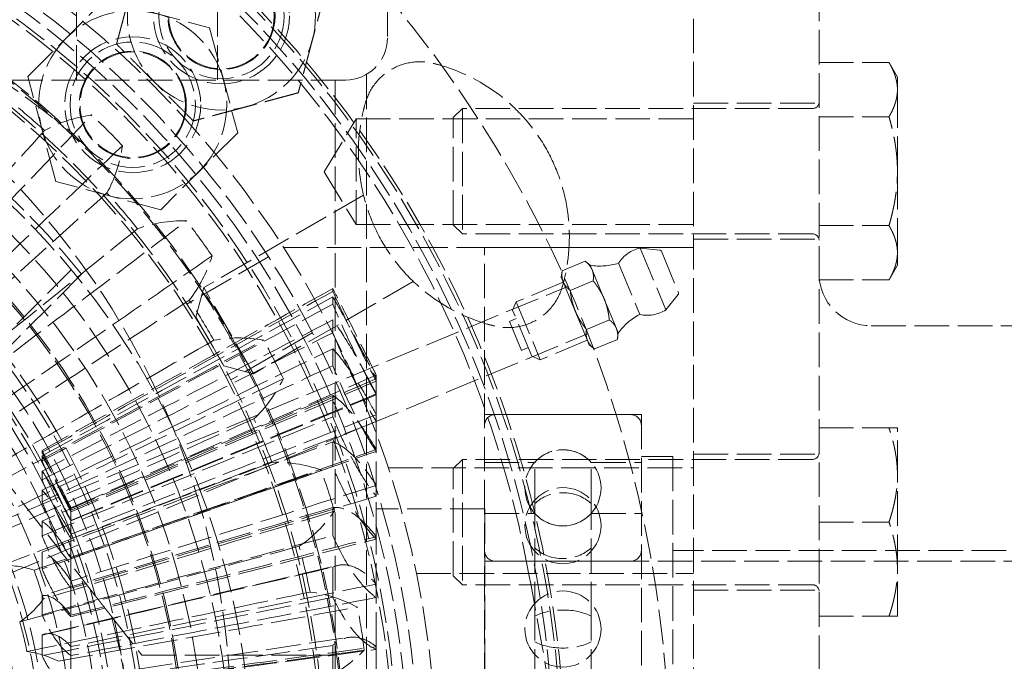
# Model space of a CAD drawing. Units: millimetres. Extents: x 0 to 11880, y 0 to 8400.
# Drawn here: x 7102 to 7196, y 2575 to 2636 of the extents above; entities that cross this region are included whole.
import ezdxf

# ---------------------------------------------------------------- set-up
doc = ezdxf.new("R2010")
doc.units = ezdxf.units.MM
doc.header["$LTSCALE"] = 20
doc.linetypes.add('DASHED', pattern=[0.2068, 0.1655, -0.0413])
doc.layers.add('Hidden (ISO)', color=7, linetype='DASHED', lineweight=18, true_color=0x808000)

msp = doc.modelspace()

# ---------------------------------------------------------------- linework, layer by layer
at = {"layer": 'Hidden (ISO)'}
for p, q in [((7106.99, 2654.117), (7106.99, 2630.117)), ((7120.49, 2654.117), (7120.49, 2630.117)), ((7136.74, 2654.117), (7136.74, 2634.117)), ((7166.04, 2640.117), (7166.04, 2505.443)), ((7178.04, 2490.984), (7178.04, 2639.117)), ((7102.341, 2630.447), (7109.69, 2637.795)), ((7109.69, 2637.795), (7119.728, 2635.105)), ((7119.728, 2635.105), (7122.418, 2625.067)), ((7178.04, 2631.79), (7184.736, 2631.79)), ((7185.54, 2630.398), (7184.736, 2631.79)), ((7105.031, 2620.409), (7102.341, 2630.447)), ((7134.74, 2630.653), (7134.74, 2454.117)), ((7185.54, 2629.192), (7185.54, 2630.398)), ((7132.74, 2630.117), (6936.74, 2630.117)), ((7131.74, 2630.117), (7131.74, 2575.117)), ((7185.54, 2621.398), (7185.54, 2629.192)), ((7143.04, 2626.523), (7143.915, 2627.398)), ((7143.915, 2627.398), (7143.915, 2615.398)), ((7177.44, 2627.398), (7143.915, 2627.398)), ((7166.04, 2627.898), (7178.04, 2627.898)), ((7130.704, 2621.341), (7133.74, 2626.394)), ((7133.74, 2616.288), (7133.74, 2626.394)), ((7133.74, 2626.394), (7166.04, 2626.394)), ((7143.04, 2616.273), (7143.04, 2626.523)), ((7178.04, 2626.594), (7184.736, 2626.594)), ((7122.418, 2625.067), (7115.069, 2617.719)), ((7130.704, 2621.341), (7133.74, 2616.288)), ((7185.54, 2613.604), (7185.54, 2621.398)), ((7115.069, 2617.719), (7105.031, 2620.409)), ((7134.457, 2619.106), (7119.165, 2610.277)), ((7133.74, 2616.288), (7166.04, 2616.288)), ((7143.04, 2616.273), (7143.915, 2615.398)), ((7178.04, 2616.202), (7184.736, 2616.202)), ((7177.44, 2615.398), (7143.915, 2615.398)), ((7166.04, 2614.898), (7178.04, 2614.898)), ((7126.799, 2614.117), (7166.04, 2614.117)), ((7146.04, 2514.117), (7146.04, 2614.117)), ((7146.04, 2614.117), (7166.04, 2614.117)), ((7160.941, 2614.05), (7163.386, 2608.148)), ((7162.796, 2613.858), (7160.941, 2614.05)), ((7162.96, 2613.736), (7164.591, 2609.798)), ((7185.54, 2612.398), (7185.54, 2613.604)), ((7125.371, 2613.196), (7117.567, 2608.691)), ((7153.464, 2611.87), (7155.658, 2612.779)), ((7156.154, 2612.398), (7155.658, 2612.779)), ((7156.154, 2612.398), (7156.334, 2611.965)), ((7158.857, 2612.598), (7160.885, 2607.701)), ((7185.54, 2612.398), (7184.736, 2611.006)), ((7107.483, 2611.547), (7081.387, 2585.451)), ((7083.741, 2589.22), (7106.491, 2611.969)), ((7153.383, 2611.25), (7153.464, 2611.87)), ((7156.334, 2611.965), (7157.494, 2609.165)), ((7075.515, 2577.869), (7154.021, 2610.387)), ((7139.22, 2610.857), (7123.928, 2602.028)), ((7153.574, 2610.788), (7149.059, 2608.918)), ((7153.383, 2611.25), (7153.562, 2610.817)), ((7153.562, 2610.817), (7154.722, 2608.017)), ((7154.237, 2610.003), (7156.431, 2610.912)), ((7178.04, 2611.006), (7184.736, 2611.006)), ((7118.408, 2607.449), (7119.165, 2610.277)), ((7123.928, 2602.028), (7119.165, 2610.277)), ((7131.513, 2609.904), (7131.513, 2610.174)), ((7164.562, 2609.596), (7163.386, 2608.148)), ((7131.513, 2608.667), (7131.513, 2609.373)), ((7148.727, 2608.117), (7149.059, 2608.918)), ((7149.059, 2608.918), (7151.355, 2603.375)), ((7157.494, 2609.165), (7158.653, 2606.364)), ((7150.554, 2603.707), (7148.727, 2608.117)), ((7154.722, 2608.017), (7155.882, 2605.216)), ((7118.408, 2607.449), (7121.1, 2602.786)), ((7131.513, 2605.953), (7131.513, 2607.172)), ((7149.067, 2607.298), (7148.42, 2607.03)), ((7148.42, 2607.03), (7149.568, 2604.258)), ((7155.784, 2606.269), (7157.978, 2607.178)), ((7183.04, 2606.617), (7253.04, 2606.617)), ((7077.397, 2573.327), (7155.902, 2605.845)), ((7129.559, 2605.942), (7121.755, 2601.437)), ((7158.653, 2606.364), (7158.833, 2605.931)), ((7158.833, 2605.931), (7158.751, 2605.311)), ((7135.678, 2601.907), (7134.118, 2605.028)), ((7155.87, 2605.245), (7151.355, 2603.375)), ((7155.882, 2605.216), (7156.061, 2604.783)), ((7156.061, 2604.783), (7156.557, 2604.402)), ((7156.557, 2604.402), (7158.751, 2605.311)), ((7131.513, 2602.8), (7131.513, 2604.412)), ((7150.215, 2604.526), (7149.568, 2604.258)), ((7150.554, 2603.707), (7151.355, 2603.375)), ((7108.83, 2580.758), (7091.74, 2602.617)), ((7106.466, 2589.209), (7135.678, 2601.907)), ((7121.1, 2602.786), (7123.928, 2602.028)), ((7135.678, 2601.32), (7135.678, 2601.907)), ((7135.678, 2600.1), (7135.678, 2601.32)), ((7135.678, 2597.45), (7135.678, 2600.1)), ((7131.513, 2597.908), (7131.513, 2599.955)), ((7135.678, 2594.772), (7135.678, 2597.45)), ((7161.04, 2598.117), (7146.04, 2598.117)), ((7147.04, 2598.117), (7160.04, 2598.117)), ((7161.04, 2598.117), (7161.04, 2530.117)), ((7178.04, 2596.844), (7184.736, 2596.844)), ((7185.54, 2592.344), (7185.54, 2596.844)), ((7131.513, 2593.146), (7131.513, 2595.506)), ((7103.7, 2594.515), (7103.7, 2594.7)), ((7135.678, 2590.316), (7135.678, 2594.772)), ((7103.7, 2593.689), (7103.7, 2594.173)), ((7143.04, 2592.969), (7143.915, 2593.844)), ((7143.915, 2593.844), (7143.915, 2581.844)), ((7177.44, 2593.844), (7143.915, 2593.844)), ((7146.04, 2593.553), (7150.835, 2593.553)), ((7150.835, 2589.61), (7150.835, 2593.553)), ((7156.244, 2589.61), (7156.244, 2593.553)), ((7156.244, 2593.553), (7161.04, 2593.553)), ((7164.04, 2594.117), (7161.04, 2594.117)), ((7164.04, 2594.117), (7164.04, 2534.117)), ((7166.04, 2594.344), (7178.04, 2594.344)), ((7103.7, 2591.882), (7103.7, 2592.717)), ((7136.814, 2593.035), (7166.04, 2593.035)), ((7143.04, 2582.719), (7143.04, 2592.969)), ((7185.54, 2583.344), (7185.54, 2592.344)), ((7103.7, 2589.784), (7103.7, 2590.888)), ((7106.466, 2589.209), (7105.409, 2591.322)), ((7135.678, 2586.443), (7135.678, 2590.316)), ((7106.466, 2588.82), (7106.466, 2589.209)), ((7106.466, 2588.009), (7106.466, 2588.82)), ((7131.513, 2586.554), (7131.513, 2589.231)), ((7146.07, 2589.117), (7135.678, 2589.117)), ((7146.07, 2589.117), (7146.07, 2539.117)), ((7150.835, 2578.835), (7150.835, 2589.61)), ((7156.244, 2578.835), (7156.244, 2589.61)), ((7103.7, 2586.531), (7103.7, 2587.934)), ((7106.466, 2586.251), (7106.466, 2588.009)), ((7146.04, 2588.681), (7150.835, 2588.681)), ((7156.244, 2588.681), (7161.04, 2588.681)), ((7178.04, 2587.844), (7184.736, 2587.844)), ((7106.466, 2584.469), (7106.466, 2586.251)), ((7135.678, 2580.619), (7135.678, 2586.443)), ((7103.7, 2583.366), (7103.7, 2584.983)), ((7229.04, 2585.117), (7164.04, 2585.117)), ((7106.466, 2581.516), (7106.466, 2584.469)), ((7146.07, 2584.117), (7339.07, 2584.117)), ((7147.04, 2584.117), (7160.04, 2584.117)), ((7104.001, 2577.141), (7132, 2583.702)), ((7131.513, 2580.651), (7131.513, 2583.528)), ((7185.54, 2578.844), (7185.54, 2583.344)), ((7139.511, 2582.929), (7166.04, 2582.929)), ((7143.04, 2582.719), (7143.915, 2581.844)), ((7106.466, 2578.938), (7106.466, 2581.516)), ((7177.44, 2581.844), (7143.915, 2581.844)), ((7166.04, 2581.344), (7178.04, 2581.344)), ((7103.7, 2578.986), (7103.7, 2580.82)), ((7135.678, 2575.928), (7135.678, 2580.619)), ((7106.466, 2575.077), (7106.466, 2578.938)), ((7110.351, 2578.812), (7113.24, 2575.117)), ((7150.835, 2564.117), (7150.835, 2578.835)), ((7156.244, 2564.117), (7156.244, 2578.835)), ((7178.04, 2578.844), (7184.736, 2578.844)), ((7103.7, 2575.064), (7103.7, 2577.036)), ((7104.701, 2572.566), (7133.053, 2576.822)), ((7131.513, 2573.005), (7131.513, 2576.048)), ((7135.678, 2569.305), (7135.678, 2575.928)), ((7106.466, 2571.956), (7106.466, 2575.077)), ((7113.24, 2575.117), (7131.74, 2575.117)), ((7131.74, 2575.117), (7131.74, 2500.317))]:
    msp.add_line(p, q, dxfattribs=at)
for centre, radius in [((7048.74, 2564.117), 115), ((7048.74, 2564.117), 91), ((7048.74, 2564.117), 90), ((7048.74, 2564.117), 90), ((7048.74, 2564.117), 89), ((7048.74, 2564.117), 84), ((7048.74, 2564.117), 82), ((7120.865, 2636.242), 6.5), ((7120.865, 2636.242), 6), ((7120.865, 2636.242), 5.125), ((7120.865, 2636.242), 5.053), ((7048.74, 2564.117), 75), ((7048.74, 2564.117), 73), ((7048.74, 2564.117), 70.5), ((7112.379, 2627.757), 6.5), ((7112.379, 2627.757), 6), ((7048.74, 2564.117), 68.5), ((7112.379, 2627.757), 5.125), ((7112.379, 2627.757), 5.053), ((7048.74, 2564.117), 65), ((7048.74, 2564.117), 64.569), ((7048.74, 2564.117), 63.5), ((7048.74, 2564.117), 62), ((7048.74, 2564.117), 61.5), ((7048.74, 2564.117), 60.5), ((7048.74, 2564.117), 58), ((7048.74, 2564.117), 55.5), ((7048.74, 2564.117), 53), ((7153.54, 2591.117), 3.64), ((7153.54, 2587.5), 3.64), ((7153.54, 2577.617), 3.64)]:
    msp.add_circle(centre, radius, dxfattribs=at)
for centre, radius, start, end in [((7048.74, 2564.117), 105, 0, 180), ((7048.74, 2564.117), 104.7, 22.84429, 180), ((7048.74, 2564.117), 103.918, 0, 180), ((7048.74, 2564.117), 103.264, 10.3602, 180), ((7048.74, 2564.117), 92.7, 0, 180), ((7048.74, 2564.117), 88.637, 0, 180), ((7048.74, 2564.117), 81.7, 0, 180), ((7120.865, 2636.242), 9, 344.99854, 45), ((7120.865, 2636.242), 9, 164.99854, 225), ((7112.379, 2627.757), 9, 74.99854, 135), ((7112.379, 2627.757), 9, 15.00146, 74.99854), ((7112.379, 2627.757), 9, 135, 195.00146), ((7132.74, 2634.117), 4, 270, 0), ((7120.865, 2636.242), 9, 285.00146, 344.99854), ((7048.74, 2564.117), 68.658, 309.45541, 229.4532), ((7120.865, 2636.242), 9, 225, 285.00146), ((7112.379, 2627.757), 9, 315, 15.00146), ((7048.74, 2564.117), 82.395, 47.93484, 51.06516), ((7177.44, 2627.998), 0.6, 270, 0), ((7048.74, 2564.117), 86.56, 43.62518, 46.37482), ((7112.379, 2627.757), 9, 195.00146, 254.99854), ((7048.74, 2564.117), 75.5, 38.91751, 51.08249), ((7112.379, 2627.757), 9, 254.99854, 315), ((7048.74, 2564.117), 55, 213.12363, 185.45646), ((7048.74, 2564.117), 82.395, 38.93484, 42.06516), ((7048.74, 2564.117), 86.56, 34.62518, 37.37482), ((7177.44, 2614.798), 0.6, 0, 90), ((7161.609, 2610.869), 3.25, 101.86129, 147.87459), ((7162.776, 2613.659), 0.2, 22.5, 84.08718), ((7157.075, 2618.327), 6, 261.1687, 287.273), ((7183.04, 2611.617), 5, 180, 270), ((7164.407, 2609.722), 0.2, 320.91282, 22.5), ((7048.74, 2564.117), 62.352, 15.47844, 46.39879), ((7048.74, 2564.117), 82.395, 29.93484, 33.06516), ((7163.677, 2602.39), 6, 117.727, 143.8313), ((7161.609, 2610.869), 3.25, 257.12541, 303.13871), ((7048.74, 2564.117), 86.56, 25.62518, 28.37482), ((7048.74, 2564.117), 82.395, 20.93484, 24.06516), ((7147.04, 2597.117), 1, 90, 180), ((7160.04, 2597.117), 1, 0, 90), ((7153.54, 2591.117), 3.64, 42.00772, 137.99228), ((7177.44, 2594.444), 0.6, 270, 0), ((7048.74, 2564.117), 86.56, 16.62518, 19.37482), ((7153.54, 2591.117), 3.64, 222.00772, 317.99228), ((7048.74, 2564.117), 82.395, 11.93484, 15.06516), ((7147.04, 2585.117), 1, 180, 270), ((7160.04, 2585.117), 1, 270, 0), ((7048.74, 2564.117), 57.475, 16.55998, 19.44002), ((7177.44, 2581.244), 0.6, 0, 90), ((7048.74, 2564.117), 86.56, 7.62518, 10.37482), ((7048.74, 2564.117), 54.709, 11.96323, 15.03677)]:
    msp.add_arc(centre, radius, start, end, dxfattribs=at)
for centre, major_axis, ratio in [((7153.54, 2587.5), (-3.64, 0), 0.866025), ((7153.54, 2587.5), (3.64, 0), 0.866025), ((7153.54, 2577.617), (-3.64, 0), 0.5), ((7153.54, 2577.617), (3.64, 0), 0.5)]:
    msp.add_ellipse(centre, major_axis=major_axis, ratio=ratio, start_param=3.874766, end_param=5.550012, dxfattribs=at)
for points, knots in [([(6991.763, 2625.679), (7000.723, 2633.971), (7011.515, 2640.272), (7023.14, 2643.998), (7034.86, 2647.754), (7047.413, 2648.887), (7059.617, 2647.291), (7071.816, 2645.696), (7083.652, 2641.375), (7094.009, 2634.735), (7104.397, 2628.076), (7113.285, 2619.093), (7119.834, 2608.635), (7126.375, 2598.189), (7130.573, 2586.284), (7132.032, 2574.045), (7133.49, 2561.818), (7132.211, 2549.271), (7128.316, 2537.589), (7124.425, 2525.915), (7117.926, 2515.119), (7109.432, 2506.216), (7100.92, 2497.293), (7090.415, 2490.284), (7078.909, 2485.849), (7067.424, 2481.421), (7054.956, 2479.565), (7042.679, 2480.455), (7030.393, 2481.345), (7018.315, 2484.983), (7007.581, 2491.027), (7002.835, 2493.7), (6998.35, 2496.836), (6994.211, 2500.377)], [-10.171512, -10.171512, -10.171512, -10.171512, -9.734914, -9.734914, -9.734914, -9.29474, -9.29474, -9.29474, -8.854717, -8.854717, -8.854717, -8.413433, -8.413433, -8.413433, -7.972616, -7.972616, -7.972616, -7.532198, -7.532198, -7.532198, -7.092111, -7.092111, -7.092111, -6.651096, -6.651096, -6.651096, -6.21087, -6.21087, -6.21087, -5.770329, -5.770329, -5.770329, -5.57551, -5.57551, -5.57551, -5.57551]), ([(7005.109, 2511.105), (6997.75, 2516.353), (6991.501, 2523.005), (6981.738, 2538.512), (6978.396, 2547.265), (6975.171, 2565.792), (6975.408, 2575.401), (6979.563, 2594.235), (6983.528, 2603.258), (6994.798, 2619.5), (7002.067, 2626.51), (7019.064, 2637.518), (7028.676, 2641.333), (7049.054, 2645.151), (7059.638, 2645.028), (7078.822, 2641.055), (7087.362, 2637.728), (7098.892, 2630.886), (7102.409, 2628.409), (7105.716, 2625.679)], [0, 0, 0, 0, 2.712564, 2.712564, 5.49575, 5.49575, 8.349528, 8.349528, 11.273867, 11.273867, 14.268739, 14.268739, 17.334115, 17.334115, 20.469965, 20.469965, 23.191123, 23.191123, 24.477038, 24.477038, 24.477038, 24.477038]), ([(7092.37, 2511.105), (7099.73, 2516.353), (7105.979, 2523.005), (7115.741, 2538.512), (7119.083, 2547.265), (7122.309, 2565.792), (7122.072, 2575.401), (7117.917, 2594.235), (7113.951, 2603.258), (7102.682, 2619.5), (7095.412, 2626.51), (7078.415, 2637.518), (7068.803, 2641.333), (7048.426, 2645.151), (7037.842, 2645.028), (7018.658, 2641.055), (7010.117, 2637.728), (6998.588, 2630.886), (6995.07, 2628.409), (6991.763, 2625.679)], [0, 0, 0, 0, 2.712564, 2.712564, 5.49575, 5.49575, 8.349528, 8.349528, 11.273867, 11.273867, 14.268739, 14.268739, 17.334115, 17.334115, 20.469965, 20.469965, 23.191123, 23.191123, 24.477038, 24.477038, 24.477038, 24.477038]), ([(7134.652, 2627.974), (7134.831, 2628.587), (7135.135, 2629.202), (7135.983, 2630.312), (7136.543, 2630.795), (7137.139, 2631.139)], [2.0696087, 2.0696087, 2.0696087, 2.0696087, 2.2642188, 2.2642188, 2.4714769, 2.4714769, 2.4714769, 2.4714769]), ([(7137.139, 2631.139), (7137.725, 2631.477), (7138.418, 2631.722), (7139.806, 2631.906), (7140.498, 2631.863), (7141.124, 2631.71)], [2.4714769, 2.4714769, 2.4714769, 2.4714769, 2.6752749, 2.6752749, 2.8676318, 2.8676318, 2.8676318, 2.8676318]), ([(7141.124, 2631.71), (7141.409, 2631.641), (7141.687, 2631.566), (7143.94, 2630.895), (7145.933, 2629.887), (7148.516, 2627.851), (7149.313, 2627.086), (7150.729, 2625.441), (7151.349, 2624.56), (7151.869, 2623.659)], [-1.332186, -1.332186, -1.332186, -1.332186, -1.247998, -1.247998, -0.623999, -0.623999, -0.312, -0.312, 0, 0, 0, 0]), ([(7136.252, 2614.642), (7135.719, 2615.566), (7135.26, 2616.563), (7134.541, 2618.642), (7134.281, 2619.725), (7133.824, 2623), (7133.961, 2625.23), (7134.515, 2627.485), (7134.58, 2627.728), (7134.652, 2627.974)], [1.036686, 1.036686, 1.036686, 1.036686, 1.356516, 1.356516, 1.676346, 1.676346, 2.316005, 2.316005, 2.391583, 2.391583, 2.391583, 2.391583]), ([(7088.346, 2605.766), (7091.632, 2609.199), (7095.04, 2612.758), (7101.663, 2619.676), (7105.109, 2623.275), (7108.461, 2626.775)], [0.03929, 0.03929, 0.03929, 0.03929, 1.596676, 1.596676, 3.197861, 3.197861, 3.197861, 3.197861]), ([(7103.942, 2625.286), (7100.839, 2621.854), (7097.647, 2618.324), (7091.533, 2611.563), (7088.397, 2608.095), (7085.373, 2604.751)], [0.002754, 0.002754, 0.002754, 0.002754, 1.599466, 1.599466, 3.141935, 3.141935, 3.141935, 3.141935]), ([(7111.398, 2623.838), (7107.902, 2620.491), (7104.307, 2617.049), (7097.39, 2610.426), (7093.825, 2607.014), (7090.389, 2603.724)], [0.011538, 0.011538, 0.011538, 0.011538, 1.600388, 1.600388, 3.149534, 3.149534, 3.149534, 3.149534]), ([(7151.869, 2623.659), (7152.389, 2622.759), (7152.842, 2621.781), (7153.559, 2619.732), (7153.822, 2618.66), (7154.295, 2615.404), (7154.171, 2613.174), (7153.625, 2610.887), (7153.552, 2610.609), (7153.469, 2610.328)], [0, 0, 0, 0, 0.312, 0.312, 0.623999, 0.623999, 1.247998, 1.247998, 1.332186, 1.332186, 1.332186, 1.332186]), ([(7089.373, 2600.751), (7092.714, 2603.772), (7096.178, 2606.904), (7102.939, 2613.018), (7106.473, 2616.214), (7109.908, 2619.32)], [0.044835, 0.044835, 0.044835, 0.044835, 1.595916, 1.595916, 3.20477, 3.20477, 3.20477, 3.20477]), ([(7094.374, 2599.058), (7098.156, 2601.934), (7102.079, 2604.916), (7109.703, 2610.713), (7113.67, 2613.729), (7117.527, 2616.662)], [0.03929, 0.03929, 0.03929, 0.03929, 1.596676, 1.596676, 3.197861, 3.197861, 3.197861, 3.197861]), ([(7112.831, 2615.897), (7109.23, 2612.993), (7105.525, 2610.006), (7098.428, 2604.284), (7094.788, 2601.349), (7091.279, 2598.52)], [0.002754, 0.002754, 0.002754, 0.002754, 1.599466, 1.599466, 3.141935, 3.141935, 3.141935, 3.141935]), ([(7146.997, 2606.591), (7146.748, 2606.652), (7146.506, 2606.717), (7144.276, 2607.365), (7142.276, 2608.361), (7139.668, 2610.395), (7138.86, 2611.161), (7137.419, 2612.823), (7136.785, 2613.719), (7136.252, 2614.642)], [9.595037, 9.595037, 9.595037, 9.595037, 9.670615, 9.670615, 10.310275, 10.310275, 10.630105, 10.630105, 10.949934, 10.949934, 10.949934, 10.949934]), ([(7119.969, 2613.301), (7115.992, 2610.542), (7111.904, 2607.705), (7104.035, 2602.246), (7099.981, 2599.433), (7096.072, 2596.721)], [0.011538, 0.011538, 0.011538, 0.011538, 1.600388, 1.600388, 3.149534, 3.149534, 3.149534, 3.149534]), ([(7131.513, 2610.174), (7126.802, 2607.552), (7122.091, 2604.931), (7112.887, 2599.811), (7108.21, 2597.209), (7103.7, 2594.7)], [0, 0, 0, 0, 1.617977, 1.617977, 3.160777, 3.160777, 3.160777, 3.160777]), ([(7103.7, 2594.515), (7108.356, 2597.091), (7113.196, 2599.769), (7122.393, 2604.858), (7126.953, 2607.381), (7131.513, 2609.904)], [0, 0, 0, 0, 1.598993, 1.598993, 3.171495, 3.171495, 3.171495, 3.171495]), ([(7135.678, 2601.907), (7135.038, 2603.186), (7134.393, 2604.478), (7133.174, 2606.915), (7132.604, 2608.049), (7131.879, 2609.468), (7131.693, 2609.828), (7131.513, 2610.174)], [0.104288, 0.104288, 0.104288, 0.104288, 0.5363467, 0.5363467, 0.9429584, 0.9429584, 1.0878207, 1.0878207, 1.0878207, 1.0878207]), ([(7131.513, 2609.904), (7131.847, 2609.182), (7132.2, 2608.424), (7133.127, 2606.456), (7133.716, 2605.23), (7134.771, 2603.097), (7135.226, 2602.195), (7135.678, 2601.32)], [0.2607821, 0.2607821, 0.2607821, 0.2607821, 0.5299972, 0.5299972, 0.9388955, 0.9388955, 1.2437162, 1.2437162, 1.2437162, 1.2437162]), ([(7153.469, 2610.328), (7153.288, 2609.71), (7152.98, 2609.089), (7152.127, 2607.979), (7151.568, 2607.501), (7150.982, 2607.162)], [0.4208587, 0.4208587, 0.4208587, 0.4208587, 0.6132157, 0.6132157, 0.8170136, 0.8170136, 0.8170136, 0.8170136]), ([(7094.603, 2593.943), (7098.376, 2596.404), (7102.287, 2598.956), (7109.922, 2603.937), (7113.912, 2606.541), (7117.791, 2609.071)], [0.044835, 0.044835, 0.044835, 0.044835, 1.595916, 1.595916, 3.20477, 3.20477, 3.20477, 3.20477]), ([(7103.7, 2594.173), (7108.356, 2596.717), (7113.196, 2599.362), (7122.393, 2604.389), (7126.953, 2606.881), (7131.513, 2609.373)], [0, 0, 0, 0, 1.598993, 1.598993, 3.171495, 3.171495, 3.171495, 3.171495]), ([(7131.513, 2608.667), (7126.802, 2606.13), (7122.091, 2603.593), (7112.887, 2598.636), (7108.21, 2596.118), (7103.7, 2593.689)], [0, 0, 0, 0, 1.617977, 1.617977, 3.160777, 3.160777, 3.160777, 3.160777]), ([(7131.513, 2609.373), (7131.847, 2608.811), (7132.2, 2608.192), (7133.127, 2606.511), (7133.716, 2605.399), (7134.771, 2603.355), (7135.226, 2602.456), (7135.678, 2601.549)], [0.2607821, 0.2607821, 0.2607821, 0.2607821, 0.5299972, 0.5299972, 0.9388955, 0.9388955, 1.2437162, 1.2437162, 1.2437162, 1.2437162]), ([(7135.678, 2600.014), (7135.038, 2601.192), (7134.393, 2602.451), (7133.174, 2604.962), (7132.604, 2606.195), (7131.879, 2607.827), (7131.693, 2608.251), (7131.513, 2608.667)], [0.104288, 0.104288, 0.104288, 0.104288, 0.5363467, 0.5363467, 0.9429584, 0.9429584, 1.0878207, 1.0878207, 1.0878207, 1.0878207]), ([(7131.513, 2607.172), (7126.802, 2604.723), (7122.091, 2602.275), (7112.887, 2597.491), (7108.21, 2595.06), (7103.7, 2592.717)], [0, 0, 0, 0, 1.617977, 1.617977, 3.160777, 3.160777, 3.160777, 3.160777]), ([(7135.678, 2600.1), (7135.038, 2601.356), (7134.393, 2602.554), (7133.174, 2604.677), (7132.604, 2605.602), (7131.879, 2606.669), (7131.693, 2606.93), (7131.513, 2607.172)], [0.104288, 0.104288, 0.104288, 0.104288, 0.5363467, 0.5363467, 0.9429584, 0.9429584, 1.0878207, 1.0878207, 1.0878207, 1.0878207]), ([(7150.982, 2607.162), (7150.384, 2606.817), (7149.681, 2606.573), (7148.296, 2606.396), (7147.615, 2606.441), (7146.997, 2606.591)], [0.8170136, 0.8170136, 0.8170136, 0.8170136, 1.0252922, 1.0252922, 1.2189072, 1.2189072, 1.2189072, 1.2189072]), ([(7103.7, 2591.882), (7108.356, 2594.238), (7113.196, 2596.686), (7122.393, 2601.339), (7126.953, 2603.646), (7131.513, 2605.953)], [0, 0, 0, 0, 1.598993, 1.598993, 3.171495, 3.171495, 3.171495, 3.171495]), ([(7131.513, 2605.953), (7131.847, 2605.141), (7132.2, 2604.319), (7133.127, 2602.257), (7133.716, 2601.037), (7134.771, 2599.023), (7135.226, 2598.207), (7135.678, 2597.45)], [0.2607821, 0.2607821, 0.2607821, 0.2607821, 0.5299972, 0.5299972, 0.9388955, 0.9388955, 1.2437162, 1.2437162, 1.2437162, 1.2437162]), ([(7120.143, 2605.234), (7116.131, 2602.929), (7112.004, 2600.558), (7104.1, 2596.017), (7100.046, 2593.688), (7096.137, 2591.441)], [0.002754, 0.002754, 0.002754, 0.002754, 1.599466, 1.599466, 3.141935, 3.141935, 3.141935, 3.141935]), ([(7099.278, 2591.489), (7103.464, 2593.738), (7107.805, 2596.07), (7116.242, 2600.603), (7120.631, 2602.961), (7124.9, 2605.254)], [0.03929, 0.03929, 0.03929, 0.03929, 1.596676, 1.596676, 3.197861, 3.197861, 3.197861, 3.197861]), ([(7153.44, 2564.117), (7153.44, 2567.453), (7153.279, 2570.789), (7152.592, 2577.975), (7152.004, 2581.807), (7149.99, 2591.454), (7148.272, 2597.079), (7145.913, 2603.109), (7145.574, 2603.943), (7145.227, 2604.765)], [-22.052789, -22.052789, -22.052789, -22.052789, -21.004243, -21.004243, -19.764847, -19.764847, -17.78586, -17.78586, -17.463171, -17.463171, -17.463171, -17.463171]), ([(7103.7, 2590.888), (7108.356, 2593.152), (7113.196, 2595.506), (7122.393, 2599.977), (7126.953, 2602.194), (7131.513, 2604.412)], [0, 0, 0, 0, 1.598993, 1.598993, 3.171495, 3.171495, 3.171495, 3.171495]), ([(7131.513, 2604.412), (7131.991, 2603.918), (7132.505, 2603.273), (7133.542, 2601.79), (7134.054, 2600.98), (7134.943, 2599.465), (7135.312, 2598.804), (7135.678, 2598.114)], [0.1472781, 0.1472781, 0.1472781, 0.1472781, 0.5318892, 0.5318892, 0.8831426, 0.8831426, 1.1302407, 1.1302407, 1.1302407, 1.1302407]), ([(7131.513, 2602.8), (7126.802, 2600.595), (7122.091, 2598.39), (7112.887, 2594.083), (7108.21, 2591.894), (7103.7, 2589.784)], [0, 0, 0, 0, 1.617977, 1.617977, 3.160777, 3.160777, 3.160777, 3.160777]), ([(7135.678, 2594.607), (7135.038, 2595.569), (7134.393, 2596.673), (7133.174, 2599.012), (7132.604, 2600.222), (7131.879, 2601.908), (7131.693, 2602.354), (7131.513, 2602.8)], [0.104288, 0.104288, 0.104288, 0.104288, 0.5363467, 0.5363467, 0.9429584, 0.9429584, 1.0878207, 1.0878207, 1.0878207, 1.0878207]), ([(7126.786, 2601.553), (7122.426, 2599.45), (7117.945, 2597.287), (7109.319, 2593.126), (7104.874, 2590.982), (7100.589, 2588.915)], [0.011538, 0.011538, 0.011538, 0.011538, 1.600388, 1.600388, 3.149534, 3.149534, 3.149534, 3.149534]), ([(7135.678, 2601.549), (7130.736, 2599.421), (7125.794, 2597.293), (7116.057, 2593.101), (7111.261, 2591.036), (7106.466, 2588.971)], [0, 0, 0, 0, 1.616585, 1.616585, 3.185292, 3.185292, 3.185292, 3.185292]), ([(7135.678, 2601.32), (7130.736, 2599.206), (7125.794, 2597.091), (7116.057, 2592.924), (7111.261, 2590.872), (7106.466, 2588.82)], [0, 0, 0, 0, 1.616585, 1.616585, 3.185292, 3.185292, 3.185292, 3.185292]), ([(7106.466, 2588.009), (7111.407, 2590.054), (7116.349, 2592.1), (7126.087, 2596.13), (7130.883, 2598.115), (7135.678, 2600.1)], [0, 0, 0, 0, 1.616539, 1.616539, 3.185292, 3.185292, 3.185292, 3.185292]), ([(7131.513, 2599.955), (7126.802, 2597.919), (7122.091, 2595.883), (7112.887, 2591.905), (7108.21, 2589.883), (7103.7, 2587.934)], [0, 0, 0, 0, 1.617977, 1.617977, 3.160777, 3.160777, 3.160777, 3.160777]), ([(7106.466, 2587.953), (7111.407, 2589.994), (7116.349, 2592.034), (7126.087, 2596.054), (7130.883, 2598.034), (7135.678, 2600.014)], [0, 0, 0, 0, 1.616539, 1.616539, 3.185292, 3.185292, 3.185292, 3.185292]), ([(7135.678, 2594.772), (7135.038, 2595.881), (7134.393, 2596.867), (7133.174, 2598.47), (7132.604, 2599.095), (7131.879, 2599.705), (7131.693, 2599.842), (7131.513, 2599.955)], [0.104288, 0.104288, 0.104288, 0.104288, 0.5363467, 0.5363467, 0.9429584, 0.9429584, 1.0878207, 1.0878207, 1.0878207, 1.0878207]), ([(7098.705, 2586.402), (7102.815, 2588.242), (7107.078, 2590.151), (7115.398, 2593.876), (7119.746, 2595.823), (7123.973, 2597.716)], [0.044835, 0.044835, 0.044835, 0.044835, 1.595916, 1.595916, 3.20477, 3.20477, 3.20477, 3.20477]), ([(7103.7, 2586.531), (7108.356, 2588.436), (7113.196, 2590.415), (7122.393, 2594.177), (7126.953, 2596.042), (7131.513, 2597.908)], [0, 0, 0, 0, 1.598993, 1.598993, 3.171495, 3.171495, 3.171495, 3.171495]), ([(7135.678, 2598.114), (7130.736, 2596.181), (7125.794, 2594.248), (7116.057, 2590.44), (7111.261, 2588.565), (7106.466, 2586.689)], [0, 0, 0, 0, 1.616585, 1.616585, 3.185292, 3.185292, 3.185292, 3.185292]), ([(7135.678, 2597.45), (7130.736, 2595.555), (7125.794, 2593.661), (7116.057, 2589.928), (7111.261, 2588.09), (7106.466, 2586.251)], [0, 0, 0, 0, 1.616585, 1.616585, 3.185292, 3.185292, 3.185292, 3.185292]), ([(7131.513, 2597.908), (7131.847, 2597.084), (7132.2, 2596.278), (7133.127, 2594.324), (7133.716, 2593.23), (7134.771, 2591.533), (7135.226, 2590.882), (7135.678, 2590.316)], [0.2607821, 0.2607821, 0.2607821, 0.2607821, 0.5299972, 0.5299972, 0.9388955, 0.9388955, 1.2437162, 1.2437162, 1.2437162, 1.2437162]), ([(7103.7, 2584.983), (7108.356, 2586.745), (7113.196, 2588.576), (7122.393, 2592.056), (7126.953, 2593.781), (7131.513, 2595.506)], [0, 0, 0, 0, 1.598993, 1.598993, 3.171495, 3.171495, 3.171495, 3.171495]), ([(7131.513, 2595.506), (7131.847, 2595.41), (7132.2, 2595.23), (7133.127, 2594.572), (7133.716, 2593.993), (7134.771, 2592.699), (7135.226, 2592.061), (7135.678, 2591.351)], [0.2607821, 0.2607821, 0.2607821, 0.2607821, 0.5299972, 0.5299972, 0.9388955, 0.9388955, 1.2437162, 1.2437162, 1.2437162, 1.2437162]), ([(7103.7, 2594.7), (7103.916, 2594.286), (7104.142, 2593.842), (7104.751, 2592.639), (7105.142, 2591.856), (7105.85, 2590.441), (7106.159, 2589.822), (7106.466, 2589.209)], [0.1795046, 0.1795046, 0.1795046, 0.1795046, 0.3524067, 0.3524067, 0.6243266, 0.6243266, 0.8312223, 0.8312223, 0.8312223, 0.8312223]), ([(7106.466, 2588.82), (7106.034, 2589.655), (7105.599, 2590.525), (7104.782, 2592.205), (7104.403, 2593.005), (7103.929, 2594.022), (7103.813, 2594.272), (7103.7, 2594.515)], [0.0651572, 0.0651572, 0.0651572, 0.0651572, 0.3566549, 0.3566549, 0.627035, 0.627035, 0.7172887, 0.7172887, 0.7172887, 0.7172887]), ([(7106.466, 2584.469), (7111.407, 2586.212), (7116.349, 2587.955), (7126.087, 2591.389), (7130.883, 2593.081), (7135.678, 2594.772)], [0, 0, 0, 0, 1.616539, 1.616539, 3.185292, 3.185292, 3.185292, 3.185292]), ([(7106.466, 2584.364), (7111.407, 2586.097), (7116.349, 2587.83), (7126.087, 2591.244), (7130.883, 2592.926), (7135.678, 2594.607)], [0, 0, 0, 0, 1.616539, 1.616539, 3.185292, 3.185292, 3.185292, 3.185292]), ([(7125.695, 2593.558), (7121.373, 2591.909), (7116.926, 2590.213), (7108.408, 2586.964), (7104.04, 2585.297), (7099.828, 2583.691)], [0.002754, 0.002754, 0.002754, 0.002754, 1.599466, 1.599466, 3.141935, 3.141935, 3.141935, 3.141935]), ([(7106.466, 2588.971), (7106.034, 2589.838), (7105.599, 2590.692), (7104.782, 2592.249), (7104.403, 2592.949), (7103.929, 2593.783), (7103.813, 2593.983), (7103.7, 2594.173)], [0.0651572, 0.0651572, 0.0651572, 0.0651572, 0.3566549, 0.3566549, 0.627035, 0.627035, 0.7172887, 0.7172887, 0.7172887, 0.7172887]), ([(7103.7, 2593.689), (7103.916, 2593.192), (7104.142, 2592.68), (7104.751, 2591.345), (7105.142, 2590.522), (7105.85, 2589.11), (7106.159, 2588.517), (7106.466, 2587.953)], [0.1795046, 0.1795046, 0.1795046, 0.1795046, 0.3524067, 0.3524067, 0.6243266, 0.6243266, 0.8312223, 0.8312223, 0.8312223, 0.8312223]), ([(7102.938, 2583.246), (7107.424, 2584.812), (7112.076, 2586.437), (7121.118, 2589.594), (7125.822, 2591.236), (7130.398, 2592.833)], [0.03929, 0.03929, 0.03929, 0.03929, 1.596676, 1.596676, 3.197861, 3.197861, 3.197861, 3.197861]), ([(7131.513, 2593.146), (7126.802, 2591.489), (7122.091, 2589.833), (7112.887, 2586.596), (7108.21, 2584.952), (7103.7, 2583.366)], [0, 0, 0, 0, 1.617977, 1.617977, 3.160777, 3.160777, 3.160777, 3.160777]), ([(7103.7, 2592.717), (7103.916, 2592.426), (7104.142, 2592.093), (7104.751, 2591.142), (7105.142, 2590.475), (7105.85, 2589.195), (7106.159, 2588.611), (7106.466, 2588.009)], [0.1795046, 0.1795046, 0.1795046, 0.1795046, 0.3524067, 0.3524067, 0.6243266, 0.6243266, 0.8312223, 0.8312223, 0.8312223, 0.8312223]), ([(7135.678, 2586.216), (7135.038, 2586.867), (7134.393, 2587.707), (7133.174, 2589.646), (7132.604, 2590.715), (7131.879, 2592.29), (7131.693, 2592.714), (7131.513, 2593.146)], [0.104288, 0.104288, 0.104288, 0.104288, 0.5363467, 0.5363467, 0.9429584, 0.9429584, 1.0878207, 1.0878207, 1.0878207, 1.0878207]), ([(7106.466, 2586.251), (7106.034, 2586.972), (7105.599, 2587.773), (7104.782, 2589.412), (7104.403, 2590.234), (7103.929, 2591.334), (7103.813, 2591.609), (7103.7, 2591.882)], [0.0651572, 0.0651572, 0.0651572, 0.0651572, 0.3566549, 0.3566549, 0.627035, 0.627035, 0.7172887, 0.7172887, 0.7172887, 0.7172887]), ([(7106.466, 2586.689), (7106.034, 2587.503), (7105.599, 2588.257), (7104.782, 2589.539), (7104.403, 2590.07), (7103.929, 2590.64), (7103.813, 2590.77), (7103.7, 2590.888)], [0.0651572, 0.0651572, 0.0651572, 0.0651572, 0.3566549, 0.3566549, 0.627035, 0.627035, 0.7172887, 0.7172887, 0.7172887, 0.7172887]), ([(7135.678, 2591.351), (7130.736, 2589.802), (7125.794, 2588.254), (7116.057, 2585.203), (7111.261, 2583.7), (7106.466, 2582.198)], [0, 0, 0, 0, 1.616585, 1.616585, 3.185292, 3.185292, 3.185292, 3.185292]), ([(7103.7, 2589.784), (7103.916, 2589.253), (7104.142, 2588.723), (7104.751, 2587.386), (7105.142, 2586.603), (7105.85, 2585.332), (7106.159, 2584.823), (7106.466, 2584.364)], [0.1795046, 0.1795046, 0.1795046, 0.1795046, 0.3524067, 0.3524067, 0.6243266, 0.6243266, 0.8312223, 0.8312223, 0.8312223, 0.8312223]), ([(7135.678, 2590.316), (7130.736, 2588.828), (7125.794, 2587.339), (7116.057, 2584.405), (7111.261, 2582.961), (7106.466, 2581.516)], [0, 0, 0, 0, 1.616585, 1.616585, 3.185292, 3.185292, 3.185292, 3.185292]), ([(7131.513, 2589.231), (7126.802, 2587.806), (7122.091, 2586.382), (7112.887, 2583.598), (7108.21, 2582.184), (7103.7, 2580.82)], [0, 0, 0, 0, 1.617983, 1.617983, 3.160777, 3.160777, 3.160777, 3.160777]), ([(7131.681, 2588.883), (7127.046, 2587.488), (7122.281, 2586.053), (7113.111, 2583.292), (7108.386, 2581.87), (7103.83, 2580.499)], [0.011538, 0.011538, 0.011538, 0.011538, 1.600388, 1.600388, 3.149534, 3.149534, 3.149534, 3.149534]), ([(7135.678, 2586.443), (7135.038, 2587.296), (7134.393, 2587.975), (7133.203, 2588.878), (7132.661, 2589.138), (7131.931, 2589.257), (7131.718, 2589.26), (7131.513, 2589.231)], [0.104288, 0.104288, 0.104288, 0.104288, 0.5363468, 0.5363468, 0.922763, 0.922763, 1.0877482, 1.0877482, 1.0877482, 1.0877482]), ([(7103.7, 2587.934), (7103.916, 2587.795), (7104.142, 2587.606), (7104.751, 2586.998), (7105.142, 2586.514), (7105.85, 2585.494), (7106.159, 2585.003), (7106.466, 2584.469)], [0.1795046, 0.1795046, 0.1795046, 0.1795046, 0.3524067, 0.3524067, 0.6243266, 0.6243266, 0.8312223, 0.8312223, 0.8312223, 0.8312223]), ([(7103.7, 2578.986), (7108.356, 2580.253), (7113.196, 2581.57), (7122.393, 2584.073), (7126.953, 2585.313), (7131.513, 2586.554)], [0, 0, 0, 0, 1.599012, 1.599012, 3.171495, 3.171495, 3.171495, 3.171495]), ([(7106.466, 2581.516), (7106.034, 2582.053), (7105.599, 2582.706), (7104.782, 2584.143), (7104.403, 2584.906), (7103.929, 2585.982), (7103.813, 2586.255), (7103.7, 2586.531)], [0.0651572, 0.0651572, 0.0651572, 0.0651572, 0.3566549, 0.3566549, 0.627035, 0.627035, 0.7172887, 0.7172887, 0.7172887, 0.7172887]), ([(7106.466, 2578.938), (7111.408, 2580.208), (7116.349, 2581.477), (7126.087, 2583.979), (7130.883, 2585.211), (7135.678, 2586.443)], [0, 0, 0, 0, 1.616547, 1.616547, 3.185292, 3.185292, 3.185292, 3.185292]), ([(7106.466, 2578.794), (7111.407, 2580.049), (7116.349, 2581.305), (7126.087, 2583.779), (7130.883, 2584.998), (7135.678, 2586.216)], [0, 0, 0, 0, 1.616539, 1.616539, 3.185292, 3.185292, 3.185292, 3.185292]), ([(7131.513, 2586.554), (7132.048, 2585.348), (7132.628, 2584.256), (7133.707, 2582.608), (7134.189, 2581.992), (7135.011, 2581.143), (7135.345, 2580.853), (7135.678, 2580.619)], [0.1022801, 0.1022801, 0.1022801, 0.1022801, 0.532558, 0.532558, 0.8609927, 0.8609927, 1.0852549, 1.0852549, 1.0852549, 1.0852549]), ([(7101.575, 2578.311), (7105.923, 2579.486), (7110.432, 2580.704), (7119.232, 2583.082), (7123.832, 2584.325), (7128.303, 2585.533)], [0.044835, 0.044835, 0.044835, 0.044835, 1.595916, 1.595916, 3.20477, 3.20477, 3.20477, 3.20477]), ([(7106.466, 2582.198), (7106.034, 2582.879), (7105.599, 2583.46), (7104.782, 2584.34), (7104.403, 2584.651), (7103.929, 2584.901), (7103.813, 2584.949), (7103.7, 2584.983)], [0.0651572, 0.0651572, 0.0651572, 0.0651572, 0.3566549, 0.3566549, 0.627035, 0.627035, 0.7172887, 0.7172887, 0.7172887, 0.7172887]), ([(7103.7, 2577.036), (7108.356, 2578.123), (7113.196, 2579.252), (7122.393, 2581.399), (7126.953, 2582.464), (7131.513, 2583.528)], [0, 0, 0, 0, 1.598993, 1.598993, 3.171495, 3.171495, 3.171495, 3.171495]), ([(7103.7, 2583.366), (7103.916, 2582.853), (7104.142, 2582.357), (7104.751, 2581.149), (7105.142, 2580.483), (7105.85, 2579.478), (7106.159, 2579.103), (7106.466, 2578.794)], [0.1795046, 0.1795046, 0.1795046, 0.1795046, 0.3524067, 0.3524067, 0.6243266, 0.6243266, 0.8312223, 0.8312223, 0.8312223, 0.8312223]), ([(7131.513, 2583.528), (7131.847, 2583.691), (7132.2, 2583.769), (7133.127, 2583.747), (7133.716, 2583.534), (7134.771, 2582.828), (7135.226, 2582.423), (7135.678, 2581.922)], [0.2607821, 0.2607821, 0.2607821, 0.2607821, 0.5299972, 0.5299972, 0.9388955, 0.9388955, 1.2437162, 1.2437162, 1.2437162, 1.2437162]), ([(7150.32, 2582.688), (7151.022, 2578.849), (7151.775, 2575.091), (7152.485, 2569.961), (7152.659, 2568.363), (7152.802, 2565.869), (7152.828, 2564.998), (7152.828, 2564.117)], [-1.827261, -1.827261, -1.827261, -1.827261, -0.749687, -0.749687, -0.264117, -0.264117, 0, 0, 0, 0]), ([(7135.678, 2581.922), (7130.736, 2580.909), (7125.794, 2579.897), (7116.057, 2577.902), (7111.261, 2576.919), (7106.466, 2575.936)], [0, 0, 0, 0, 1.616585, 1.616585, 3.185292, 3.185292, 3.185292, 3.185292]), ([(7129.353, 2581.157), (7124.826, 2580.204), (7120.168, 2579.225), (7111.248, 2577.348), (7106.672, 2576.386), (7102.26, 2575.458)], [0.002754, 0.002754, 0.002754, 0.002754, 1.599466, 1.599466, 3.141935, 3.141935, 3.141935, 3.141935]), ([(7103.7, 2580.82), (7103.83, 2580.836), (7103.965, 2580.833), (7104.509, 2580.743), (7104.944, 2580.509), (7105.748, 2579.816), (7106.108, 2579.418), (7106.466, 2578.938)], [0.2465845, 0.2465845, 0.2465845, 0.2465845, 0.3511184, 0.3511184, 0.6572201, 0.6572201, 0.8983781, 0.8983781, 0.8983781, 0.8983781]), ([(7131.513, 2580.651), (7126.802, 2579.704), (7122.091, 2578.758), (7112.887, 2576.909), (7108.21, 2575.97), (7103.7, 2575.064)], [0, 0, 0, 0, 1.617977, 1.617977, 3.160777, 3.160777, 3.160777, 3.160777]), ([(7135.678, 2580.619), (7130.736, 2579.681), (7125.794, 2578.744), (7116.057, 2576.897), (7111.261, 2575.987), (7106.466, 2575.077)], [0, 0, 0, 0, 1.616588, 1.616588, 3.185292, 3.185292, 3.185292, 3.185292]), ([(7135.678, 2575.662), (7135.038, 2575.938), (7134.393, 2576.432), (7133.174, 2577.781), (7132.604, 2578.604), (7131.879, 2579.914), (7131.693, 2580.275), (7131.513, 2580.651)], [0.104288, 0.104288, 0.104288, 0.104288, 0.5363467, 0.5363467, 0.9429584, 0.9429584, 1.0878207, 1.0878207, 1.0878207, 1.0878207]), ([(7105.263, 2574.532), (7109.938, 2575.377), (7114.788, 2576.254), (7124.212, 2577.958), (7129.116, 2578.844), (7133.884, 2579.706)], [0.03929, 0.03929, 0.03929, 0.03929, 1.596676, 1.596676, 3.197861, 3.197861, 3.197861, 3.197861]), ([(7106.466, 2575.077), (7106.034, 2575.377), (7105.599, 2575.819), (7104.798, 2576.892), (7104.435, 2577.49), (7103.958, 2578.428), (7103.827, 2578.702), (7103.7, 2578.986)], [0.0651572, 0.0651572, 0.0651572, 0.0651572, 0.356655, 0.356655, 0.6156363, 0.6156363, 0.717248, 0.717248, 0.717248, 0.717248]), ([(7110.351, 2578.812), (7110.534, 2578.135), (7110.704, 2577.455), (7111.835, 2572.567), (7112.315, 2568.296), (7112.315, 2559.938), (7111.835, 2555.668), (7109.888, 2547.253), (7108.424, 2543.109), (7105.75, 2537.507), (7104.888, 2535.89), (7103.962, 2534.311)], [9.665615, 9.665615, 9.665615, 9.665615, 9.868596, 9.868596, 11.122333, 11.122333, 12.376069, 12.376069, 13.629805, 13.629805, 14.153009, 14.153009, 14.153009, 14.153009]), ([(7106.466, 2575.936), (7106.034, 2576.419), (7105.599, 2576.769), (7104.782, 2577.162), (7104.403, 2577.222), (7103.929, 2577.127), (7103.813, 2577.089), (7103.7, 2577.036)], [0.0651572, 0.0651572, 0.0651572, 0.0651572, 0.3566549, 0.3566549, 0.627035, 0.627035, 0.7172887, 0.7172887, 0.7172887, 0.7172887]), ([(7135.678, 2575.928), (7135.038, 2576.443), (7134.393, 2576.747), (7133.289, 2576.889), (7132.828, 2576.822), (7132.084, 2576.493), (7131.792, 2576.299), (7131.513, 2576.048)], [0.104288, 0.104288, 0.104288, 0.104288, 0.5363468, 0.5363468, 0.8633702, 0.8633702, 1.0875426, 1.0875426, 1.0875426, 1.0875426]), ([(7131.513, 2576.048), (7126.802, 2575.375), (7122.091, 2574.701), (7112.887, 2573.385), (7108.21, 2572.716), (7103.7, 2572.071)], [0, 0, 0, 0, 1.617983, 1.617983, 3.160777, 3.160777, 3.160777, 3.160777]), ([(7134.534, 2575.603), (7129.738, 2574.95), (7124.808, 2574.279), (7115.318, 2572.986), (7110.429, 2572.321), (7105.715, 2571.679)], [0.011538, 0.011538, 0.011538, 0.011538, 1.600388, 1.600388, 3.149534, 3.149534, 3.149534, 3.149534]), ([(7106.466, 2571.956), (7111.408, 2572.628), (7116.349, 2573.3), (7126.087, 2574.624), (7130.883, 2575.276), (7135.678, 2575.928)], [0, 0, 0, 0, 1.616547, 1.616547, 3.185292, 3.185292, 3.185292, 3.185292]), ([(7106.466, 2571.786), (7111.407, 2572.442), (7116.349, 2573.097), (7126.087, 2574.389), (7130.883, 2575.026), (7135.678, 2575.662)], [0, 0, 0, 0, 1.616539, 1.616539, 3.185292, 3.185292, 3.185292, 3.185292]), ([(7103.7, 2575.064), (7103.916, 2574.619), (7104.142, 2574.206), (7104.751, 2573.245), (7105.142, 2572.761), (7105.85, 2572.12), (7106.159, 2571.916), (7106.466, 2571.786)], [0.1795046, 0.1795046, 0.1795046, 0.1795046, 0.3524067, 0.3524067, 0.6243266, 0.6243266, 0.8312223, 0.8312223, 0.8312223, 0.8312223])]:
    msp.add_open_spline(points, degree=3, knots=knots, dxfattribs=at)
for points, weights in [([(7130.903, 2638.932), (7130.182, 2636.242), (7129.558, 2633.913)], [1.0025750249, 1.03929241217, 1]), ([(7110.826, 2633.553), (7111.547, 2636.242), (7112.171, 2638.572)], [1.0025750249, 1.03929241217, 1]), ([(7114.501, 2629.878), (7112.795, 2631.584), (7110.826, 2633.553)], [1, 1.03929241217, 1.0025750249]), ([(7129.558, 2633.913), (7128.934, 2631.583), (7128.213, 2628.894)], [1, 1.03928930001, 1.00258084084]), ([(7185.54, 2629.192), (7185.54, 2630.398), (7184.736, 2631.79)], [1, 1.03928930001, 1.00258084084]), ([(7118.175, 2626.204), (7116.206, 2628.173), (7114.501, 2629.878)], [1.0025750249, 1.03929241217, 1]), ([(7128.213, 2628.894), (7125.523, 2628.173), (7123.194, 2627.549)], [1.00258084084, 1.03928930001, 1]), ([(7184.736, 2626.594), (7185.54, 2627.986), (7185.54, 2629.192)], [1.0025750249, 1.03929241217, 1]), ([(7123.194, 2627.549), (7120.865, 2626.925), (7118.175, 2626.204)], [1, 1.03929241217, 1.0025750249]), ([(7185.54, 2621.398), (7185.54, 2623.81), (7184.736, 2626.594)], [1, 1.03929241217, 1.0025750249]), ([(7184.736, 2616.202), (7185.54, 2618.986), (7185.54, 2621.398)], [1.0025750249, 1.03929241217, 1]), ([(7185.54, 2613.604), (7185.54, 2614.809), (7184.736, 2616.202)], [1, 1.03929241217, 1.0025750249]), ([(7184.736, 2611.006), (7185.54, 2612.398), (7185.54, 2613.604)], [1.00258084084, 1.03928930001, 1]), ([(7156.334, 2611.965), (7156.154, 2612.398), (7155.658, 2612.779)], [1, 1.0379548493, 1]), ([(7153.464, 2611.87), (7153.383, 2611.25), (7153.562, 2610.817)], [1, 1.0379548493, 1]), ([(7156.431, 2610.912), (7156.513, 2611.532), (7156.334, 2611.965)], [1, 1.0379548493, 1]), ([(7153.562, 2610.817), (7153.741, 2610.384), (7154.237, 2610.003)], [1, 1.0379548493, 1]), ([(7157.494, 2609.165), (7157.135, 2610.031), (7156.431, 2610.912)], [1, 1.0379548493, 1]), ([(7154.237, 2610.003), (7154.363, 2608.883), (7154.722, 2608.017)], [1, 1.0379548493, 1]), ([(7157.978, 2607.178), (7157.852, 2608.298), (7157.494, 2609.165)], [1, 1.0379548493, 1]), ([(7154.722, 2608.017), (7155.081, 2607.15), (7155.784, 2606.269)], [1, 1.0379548493, 1]), ([(7158.653, 2606.364), (7158.474, 2606.798), (7157.978, 2607.178)], [1, 1.0379548493, 1]), ([(7155.784, 2606.269), (7155.702, 2605.649), (7155.882, 2605.216)], [1, 1.0379548493, 1]), ([(7158.751, 2605.311), (7158.833, 2605.931), (7158.653, 2606.364)], [1, 1.0379548493, 1]), ([(7155.882, 2605.216), (7156.061, 2604.783), (7156.557, 2604.402)], [1, 1.0379548493, 1]), ([(7184.736, 2596.844), (7185.54, 2596.844), (7185.54, 2596.844)], [1.0025750249, 1.03929241217, 1]), ([(7185.54, 2592.344), (7185.54, 2594.432), (7184.736, 2596.844)], [1, 1.03929241217, 1.0025750249]), ([(7184.736, 2587.844), (7185.54, 2590.255), (7185.54, 2592.344)], [1.00258084084, 1.03928930001, 1]), ([(7185.54, 2583.344), (7185.54, 2585.432), (7184.736, 2587.844)], [1, 1.03928930001, 1.00258084084]), ([(7184.736, 2578.844), (7185.54, 2581.255), (7185.54, 2583.344)], [1.0025750249, 1.03929241217, 1]), ([(7110.351, 2578.812), (7109.585, 2579.793), (7108.83, 2580.758)], [1.00008710929, 1.00023656886, 1]), ([(7185.54, 2578.844), (7185.54, 2578.844), (7184.736, 2578.844)], [1, 1.03929241217, 1.0025750249])]:
    msp.add_rational_spline(points, weights, degree=2, dxfattribs=at)
for points in [[(7108.461, 2626.775), (7106.767, 2626.519), (7105.25, 2626.015), (7103.942, 2625.286)], [(7109.908, 2619.32), (7110.637, 2620.627), (7111.141, 2622.145), (7111.398, 2623.838)], [(7117.527, 2616.662), (7115.815, 2616.673), (7114.237, 2616.413), (7112.831, 2615.897)], [(7117.791, 2609.071), (7118.715, 2610.249), (7119.45, 2611.669), (7119.969, 2613.301)], [(7124.9, 2605.254), (7123.21, 2605.533), (7121.611, 2605.523), (7120.143, 2605.234)], [(7123.973, 2597.716), (7125.07, 2598.734), (7126.018, 2600.022), (7126.786, 2601.553)], [(7130.398, 2592.833), (7128.772, 2593.373), (7127.191, 2593.614), (7125.695, 2593.558)], [(7128.303, 2585.533), (7129.546, 2586.367), (7130.684, 2587.491), (7131.681, 2588.883)], [(7099.828, 2583.691), (7100.816, 2583.739), (7101.862, 2583.592), (7102.938, 2583.246)], [(7103.83, 2580.499), (7103.163, 2579.587), (7102.404, 2578.853), (7101.575, 2578.311)], [(7133.884, 2579.706), (7132.364, 2580.493), (7130.84, 2580.978), (7129.353, 2581.157)], [(7130.673, 2572.823), (7132.032, 2573.452), (7133.331, 2574.384), (7134.534, 2575.603)], [(7102.26, 2575.458), (7103.244, 2575.351), (7104.254, 2575.042), (7105.263, 2574.532)]]:
    msp.add_open_spline(points, degree=3, dxfattribs=at)

doc.saveas('drawing.dxf')
